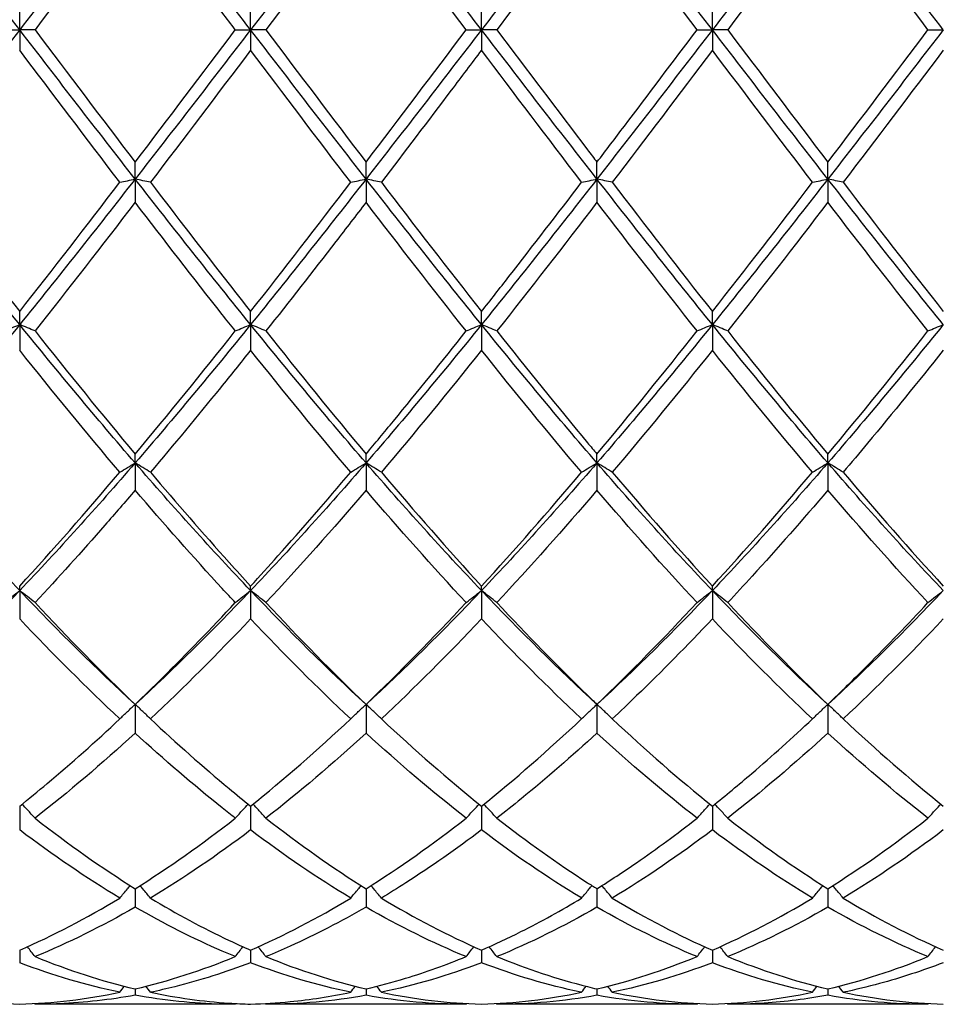
# Model space of a CAD drawing. Units: millimetres. Extents: x 21 to 771, y 21 to 539.
# Drawn here: x 503 to 512, y 373 to 382 of the extents above; entities that cross this region are included whole.
import ezdxf

# ---------------------------------------------------------------- set-up
doc = ezdxf.new("R2010")
doc.units = ezdxf.units.MM
doc.header["$LTSCALE"] = 2.666667
doc.layers.add('Visible (ISO)', color=7, linetype='Continuous', lineweight=25, true_color=0x00003f)

msp = doc.modelspace()

# ---------------------------------------------------------------- linework, layer by layer
at = {"layer": 'Visible (ISO)'}
for p, q in [((503.3889, 382.3236), (503.3889, 382.5216)), ((505.6389, 382.3236), (505.6389, 382.5216)), ((507.8889, 382.3236), (507.8889, 382.5216)), ((510.1389, 382.3236), (510.1389, 382.5216)), ((503.2397, 382.3236), (503.3889, 382.3236)), ((503.3889, 382.3236), (503.3889, 382.1257)), ((503.5381, 382.3236), (503.3889, 382.3236)), ((505.4897, 382.3236), (505.6389, 382.3236)), ((505.7881, 382.3236), (505.6389, 382.3236)), ((505.6389, 382.3236), (505.6389, 382.1257)), ((507.7397, 382.3236), (507.8889, 382.3236)), ((508.0381, 382.3236), (507.8889, 382.3236)), ((507.8889, 382.3236), (507.8889, 382.1257)), ((509.9897, 382.3236), (510.1389, 382.3236)), ((510.2881, 382.3236), (510.1389, 382.3236)), ((510.1389, 382.3236), (510.1389, 382.1257)), ((512.2397, 382.3236), (512.3889, 382.3236)), ((504.5139, 380.8688), (504.5139, 381.0333)), ((506.7639, 380.8688), (506.7639, 381.0333)), ((509.0139, 380.8688), (509.0139, 381.0333)), ((511.2639, 380.8688), (511.2639, 381.0333)), ((504.5139, 380.8688), (504.5139, 380.6423)), ((506.7639, 380.8688), (506.7639, 380.6423)), ((509.0139, 380.8688), (509.0139, 380.6423)), ((511.2639, 380.8688), (511.2639, 380.6423)), ((503.3889, 379.4498), (503.3889, 379.5769)), ((505.6389, 379.4498), (505.6389, 379.5769)), ((507.8889, 379.4498), (507.8889, 379.5769)), ((510.1389, 379.4498), (510.1389, 379.5769)), ((503.3889, 379.4498), (503.3889, 379.2004)), ((505.6389, 379.4498), (505.6389, 379.2004)), ((507.8889, 379.4498), (507.8889, 379.2004)), ((510.1389, 379.4498), (510.1389, 379.2004)), ((504.5139, 378.1015), (504.5139, 378.188)), ((506.7639, 378.1015), (506.7639, 378.188)), ((509.0139, 378.1015), (509.0139, 378.188)), ((511.2639, 378.1015), (511.2639, 378.188)), ((504.5139, 378.1015), (504.5139, 377.8353)), ((506.7639, 378.1015), (506.7639, 377.8353)), ((509.0139, 378.1015), (509.0139, 377.8353)), ((511.2639, 378.1015), (511.2639, 377.8353)), ((503.3889, 376.8572), (503.3889, 376.901)), ((503.3889, 376.8572), (503.3889, 376.5807)), ((505.6389, 376.8572), (505.6389, 376.901)), ((505.6389, 376.8572), (505.6389, 376.5807)), ((507.8889, 376.8572), (507.8889, 376.901)), ((507.8889, 376.8572), (507.8889, 376.5807)), ((510.1389, 376.8572), (510.1389, 376.901)), ((510.1389, 376.8572), (510.1389, 376.5807)), ((504.5139, 375.7475), (504.5139, 375.4676)), ((506.7639, 375.7475), (506.7639, 375.4676)), ((509.0139, 375.7475), (509.0139, 375.4676)), ((511.2639, 375.7475), (511.2639, 375.4676)), ((503.3889, 374.756), (503.3889, 374.5233)), ((505.6389, 374.756), (505.6389, 374.5233)), ((507.8889, 374.756), (507.8889, 374.5233)), ((510.1389, 374.756), (510.1389, 374.5233)), ((504.5139, 373.9508), (504.5139, 373.771)), ((506.7639, 373.9508), (506.7639, 373.771)), ((509.0139, 373.9508), (509.0139, 373.771)), ((511.2639, 373.9508), (511.2639, 373.771)), ((503.3889, 373.3517), (503.3889, 373.2294)), ((505.6389, 373.3517), (505.6389, 373.2294)), ((507.8889, 373.3517), (507.8889, 373.2294)), ((510.1389, 373.3517), (510.1389, 373.2294)), ((504.5139, 372.9736), (504.5139, 372.9117)), ((506.7639, 372.9736), (506.7639, 372.9117)), ((509.0139, 372.9736), (509.0139, 372.9117)), ((511.2639, 372.9736), (511.2639, 372.9117)), ((505.4897, 372.8236), (503.5381, 372.8236)), ((507.7397, 372.8236), (505.7881, 372.8236)), ((509.9897, 372.8236), (508.0381, 372.8236)), ((512.2397, 372.8236), (510.2881, 372.8236))]:
    msp.add_line(p, q, dxfattribs=at)
for points in [[(503.3889, 382.3236), (503.0139, 382.8106), (502.6389, 383.2975), (502.2639, 383.7785)], [(504.5139, 383.7785), (504.1389, 383.2975), (503.7639, 382.8106), (503.3889, 382.3236)], [(505.6389, 382.3236), (505.2639, 382.8106), (504.8889, 383.2975), (504.5139, 383.7785)], [(506.7639, 383.7785), (506.3889, 383.2975), (506.0139, 382.8106), (505.6389, 382.3236)], [(507.8889, 382.3236), (507.5139, 382.8106), (507.1389, 383.2975), (506.7639, 383.7785)], [(509.0139, 383.7785), (508.6389, 383.2975), (508.2639, 382.8106), (507.8889, 382.3236)], [(510.1389, 382.3236), (509.7639, 382.8106), (509.3889, 383.2975), (509.0139, 383.7785)], [(511.2639, 383.7785), (510.8889, 383.2975), (510.5139, 382.8106), (510.1389, 382.3236)], [(512.3889, 382.3236), (512.0139, 382.8106), (511.6389, 383.2975), (511.2639, 383.7785)], [(504.5139, 383.6139), (504.1882, 383.1859), (503.8632, 382.7548), (503.5381, 382.3236)], [(506.7639, 383.6139), (506.4384, 383.1862), (506.1134, 382.7551), (505.7881, 382.3236)], [(507.7397, 382.3236), (507.4142, 382.7554), (507.0892, 383.1865), (506.7639, 383.6139)], [(509.9897, 382.3236), (509.6651, 382.7541), (509.3401, 383.1852), (509.0139, 383.6139)], [(511.2639, 383.6139), (510.9389, 383.1869), (510.6139, 382.7558), (510.2881, 382.3236)], [(512.2397, 382.3236), (511.9134, 382.7564), (511.5884, 383.1875), (511.2639, 383.6139)], [(503.3889, 382.3236), (503.0139, 381.8367), (502.6389, 381.3497), (502.2639, 380.8688)], [(504.5139, 380.8688), (504.1389, 381.3497), (503.7639, 381.8367), (503.3889, 382.3236)], [(503.5381, 382.3236), (503.8632, 381.8924), (504.1882, 381.4613), (504.5139, 381.0333)], [(505.6389, 382.3236), (505.2639, 381.8367), (504.8889, 381.3497), (504.5139, 380.8688)], [(504.5139, 381.0333), (504.8395, 381.4612), (505.1645, 381.8923), (505.4897, 382.3236)], [(506.7639, 380.8688), (506.3889, 381.3497), (506.0139, 381.8367), (505.6389, 382.3236)], [(505.7881, 382.3236), (506.1142, 381.8911), (506.4392, 381.46), (506.7639, 381.0333)], [(507.8889, 382.3236), (507.5139, 381.8367), (507.1389, 381.3497), (506.7639, 380.8688)], [(506.7639, 381.0333), (507.0886, 381.4601), (507.4136, 381.8912), (507.7397, 382.3236)], [(509.0139, 380.8688), (508.6389, 381.3497), (508.2639, 381.8367), (507.8889, 382.3236)], [(510.1389, 382.3236), (509.7639, 381.8367), (509.3889, 381.3497), (509.0139, 380.8688)], [(511.2639, 380.8688), (510.8889, 381.3497), (510.5139, 381.8367), (510.1389, 382.3236)], [(510.2881, 382.3236), (510.6134, 381.8921), (510.9384, 381.461), (511.2639, 381.0333)], [(512.3889, 382.3236), (512.0139, 381.8367), (511.6389, 381.3497), (511.2639, 380.8688)], [(511.2639, 381.0333), (511.5896, 381.4613), (511.9146, 381.8924), (512.2397, 382.3236)], [(504.3647, 380.8375), (504.0391, 381.264), (503.7141, 381.6944), (503.3889, 382.1257)], [(505.6389, 382.1257), (505.3134, 381.694), (504.9884, 381.2636), (504.6631, 380.8375)], [(506.6147, 380.8375), (506.29, 381.2628), (505.965, 381.6932), (505.6389, 382.1257)], [(510.1389, 382.1257), (509.8139, 381.6947), (509.4889, 381.2643), (509.1631, 380.8375)], [(511.1147, 380.8375), (510.7893, 381.2638), (510.4642, 381.6942), (510.1389, 382.1257)], [(512.3889, 382.1257), (512.0631, 381.6936), (511.738, 381.2632), (511.4131, 380.8375)], [(503.3889, 379.4498), (503.0139, 379.9129), (502.6389, 380.3878), (502.2639, 380.8688)], [(502.4131, 380.8375), (502.7391, 380.4104), (503.0641, 379.9893), (503.3889, 379.5769)], [(504.5139, 380.8688), (504.1389, 380.3878), (503.7639, 379.9129), (503.3889, 379.4498)], [(503.3889, 379.5769), (503.7145, 379.9903), (504.0395, 380.4115), (504.3647, 380.8375)], [(505.6389, 379.4498), (505.2639, 379.9129), (504.8889, 380.3878), (504.5139, 380.8688)], [(506.7639, 380.8688), (506.3889, 380.3878), (506.0139, 379.9129), (505.6389, 379.4498)], [(505.6389, 379.5769), (505.9636, 379.9892), (506.2886, 380.4104), (506.6147, 380.8375)], [(507.8889, 379.4498), (507.5139, 379.9129), (507.1389, 380.3878), (506.7639, 380.8688)], [(506.9131, 380.8375), (507.2383, 380.4114), (507.5633, 379.9902), (507.8889, 379.5769)], [(509.0139, 380.8688), (508.6389, 380.3878), (508.2639, 379.9129), (507.8889, 379.4498)], [(510.1389, 379.4498), (509.7639, 379.9129), (509.3889, 380.3878), (509.0139, 380.8688)], [(509.1631, 380.8375), (509.4893, 380.4102), (509.8143, 379.989), (510.1389, 379.5769)], [(511.2639, 380.8688), (510.8889, 380.3878), (510.5139, 379.9129), (510.1389, 379.4498)], [(510.1389, 379.5769), (510.4646, 379.9904), (510.7896, 380.4116), (511.1147, 380.8375)], [(512.3889, 379.4498), (512.0139, 379.9129), (511.6389, 380.3878), (511.2639, 380.8688)], [(511.4131, 380.8375), (511.7376, 380.4124), (512.0626, 379.9912), (512.3889, 379.5769)], [(504.5139, 380.6423), (504.1884, 380.2174), (503.8634, 379.7983), (503.5381, 379.388)], [(507.7397, 379.388), (507.4142, 379.7986), (507.0892, 380.2177), (506.7639, 380.6423)], [(509.0139, 380.6423), (508.6889, 380.2181), (508.3639, 379.799), (508.0381, 379.388)], [(509.9897, 379.388), (509.6651, 379.7974), (509.3401, 380.2164), (509.0139, 380.6423)], [(511.2639, 380.6423), (510.9381, 380.2169), (510.613, 379.7979), (510.2881, 379.388)], [(512.2397, 379.388), (511.9134, 379.7996), (511.5884, 380.2187), (511.2639, 380.6423)], [(503.3889, 379.4498), (503.0139, 378.9867), (502.6389, 378.5354), (502.2639, 378.1015)], [(504.5139, 378.1015), (504.1389, 378.5354), (503.7639, 378.9867), (503.3889, 379.4498)], [(505.6389, 379.4498), (505.2639, 378.9867), (504.8889, 378.5354), (504.5139, 378.1015)], [(506.7639, 378.1015), (506.3889, 378.5354), (506.0139, 378.9867), (505.6389, 379.4498)], [(507.8889, 379.4498), (507.5139, 378.9867), (507.1389, 378.5354), (506.7639, 378.1015)], [(509.0139, 378.1015), (508.6389, 378.5354), (508.2639, 378.9867), (507.8889, 379.4498)], [(510.1389, 379.4498), (509.7639, 378.9867), (509.3889, 378.5354), (509.0139, 378.1015)], [(511.2639, 378.1015), (510.8889, 378.5354), (510.5139, 378.9867), (510.1389, 379.4498)], [(512.3889, 379.4498), (512.0139, 378.9867), (511.6389, 378.5354), (511.2639, 378.1015)], [(503.5381, 379.388), (503.8632, 378.9778), (504.1882, 378.5769), (504.5139, 378.188)], [(504.5139, 378.188), (504.8386, 378.5758), (505.1636, 378.9767), (505.4897, 379.388)], [(505.7881, 379.388), (506.1142, 378.9766), (506.4392, 378.5758), (506.7639, 378.188)], [(509.0139, 378.188), (509.3396, 378.5769), (509.6646, 378.9779), (509.9897, 379.388)], [(510.2881, 379.388), (510.6134, 378.9776), (510.9384, 378.5767), (511.2639, 378.188)], [(511.2639, 378.188), (511.5887, 378.5759), (511.9137, 378.9768), (512.2397, 379.388)], [(504.3647, 378.0107), (504.0391, 378.3955), (503.7141, 378.793), (503.3889, 379.2004)], [(506.6147, 378.0107), (506.29, 378.3944), (505.965, 378.7918), (505.6389, 379.2004)], [(507.8889, 379.2004), (507.5639, 378.7933), (507.2389, 378.3958), (506.9131, 378.0107)], [(510.1389, 379.2004), (509.8131, 378.7922), (509.488, 378.3947), (509.1631, 378.0107)], [(511.1147, 378.0107), (510.7893, 378.3953), (510.4642, 378.7928), (510.1389, 379.2004)], [(503.3889, 376.8572), (503.0139, 377.2512), (502.6389, 377.6676), (502.2639, 378.1015)], [(504.5139, 378.1015), (504.1389, 377.6676), (503.7639, 377.2512), (503.3889, 376.8572)], [(503.3889, 376.901), (503.7136, 377.2547), (504.0386, 377.6254), (504.3647, 378.0107)], [(505.6389, 376.8572), (505.2639, 377.2512), (504.8889, 377.6676), (504.5139, 378.1015)], [(506.7639, 378.1015), (506.3889, 377.6676), (506.0139, 377.2512), (505.6389, 376.8572)], [(507.8889, 376.8572), (507.5139, 377.2512), (507.1389, 377.6676), (506.7639, 378.1015)], [(506.9131, 378.0107), (507.2383, 377.6264), (507.5633, 377.2556), (507.8889, 376.901)], [(509.0139, 378.1015), (508.6389, 377.6676), (508.2639, 377.2512), (507.8889, 376.8572)], [(507.8889, 376.901), (508.2146, 377.2557), (508.5396, 377.6265), (508.8647, 378.0107)], [(510.1389, 376.8572), (509.7639, 377.2512), (509.3889, 377.6676), (509.0139, 378.1015)], [(509.1631, 378.0107), (509.4893, 377.6252), (509.8143, 377.2546), (510.1389, 376.901)], [(511.2639, 378.1015), (510.8889, 377.6676), (510.5139, 377.2512), (510.1389, 376.8572)], [(510.1389, 376.901), (510.4637, 377.2548), (510.7887, 377.6255), (511.1147, 378.0107)], [(512.3889, 376.8572), (512.0139, 377.2512), (511.6389, 377.6676), (511.2639, 378.1015)], [(511.4131, 378.0107), (511.7376, 377.6273), (512.0626, 377.2564), (512.3889, 376.901)], [(506.7639, 377.8353), (506.4389, 377.4554), (506.1139, 377.0893), (505.7881, 376.7397)], [(507.7397, 376.7397), (507.4142, 377.089), (507.0892, 377.455), (506.7639, 377.8353)], [(509.0139, 377.8353), (508.6881, 377.4544), (508.363, 377.0884), (508.0381, 376.7397)], [(509.9897, 376.7397), (509.6651, 377.0879), (509.3401, 377.4539), (509.0139, 377.8353)], [(512.2397, 376.7397), (511.9134, 377.0898), (511.5884, 377.4559), (511.2639, 377.8353)], [(503.3889, 376.8572), (503.0139, 376.4633), (502.6389, 376.0919), (502.2639, 375.7475)], [(504.5139, 375.7475), (504.1389, 376.0919), (503.7639, 376.4633), (503.3889, 376.8572)], [(505.6389, 376.8572), (505.2639, 376.4633), (504.8889, 376.0919), (504.5139, 375.7475)], [(506.7639, 375.7475), (506.3889, 376.0919), (506.0139, 376.4633), (505.6389, 376.8572)], [(507.8889, 376.8572), (507.5139, 376.4633), (507.1389, 376.0919), (506.7639, 375.7475)], [(509.0139, 375.7475), (508.6389, 376.0919), (508.2639, 376.4633), (507.8889, 376.8572)], [(510.1389, 376.8572), (509.7639, 376.4633), (509.3889, 376.0919), (509.0139, 375.7475)], [(511.2639, 375.7475), (510.8889, 376.0919), (510.5139, 376.4633), (510.1389, 376.8572)], [(512.3889, 376.8572), (512.0139, 376.4633), (511.6389, 376.0919), (511.2639, 375.7475)], [(503.5381, 376.7397), (503.8632, 376.3908), (504.1882, 376.0593), (504.5139, 375.7475)], [(505.7881, 376.7397), (506.1142, 376.3898), (506.4392, 376.0584), (506.7639, 375.7475)], [(506.7639, 375.7475), (507.0896, 376.0593), (507.4146, 376.3908), (507.7397, 376.7397)], [(509.0139, 375.7475), (509.3387, 376.0585), (509.6637, 376.3899), (509.9897, 376.7397)], [(510.2881, 376.7397), (510.6134, 376.3906), (510.9384, 376.0591), (511.2639, 375.7475)], [(504.3647, 375.6061), (504.0391, 375.9115), (503.7141, 376.2371), (503.3889, 376.5807)], [(505.6389, 376.5807), (505.3139, 376.2374), (504.9889, 375.9117), (504.6631, 375.6061)], [(506.6147, 375.6061), (506.29, 375.9106), (505.965, 376.2361), (505.6389, 376.5807)], [(507.8889, 376.5807), (507.5631, 376.2365), (507.238, 375.9109), (506.9131, 375.6061)], [(511.1147, 375.6061), (510.7893, 375.9113), (510.4642, 376.237), (510.1389, 376.5807)], [(512.3889, 376.5807), (512.0638, 376.2372), (511.7388, 375.9116), (511.4131, 375.6061)], [(505.6389, 374.756), (505.9646, 375.0171), (506.2896, 375.3012), (506.6147, 375.6061)], [(506.9131, 375.6061), (507.2383, 375.3011), (507.5633, 375.017), (507.8889, 374.756)], [(507.8889, 374.756), (508.2137, 375.0164), (508.5387, 375.3004), (508.8647, 375.6061)], [(509.1631, 375.6061), (509.4893, 375.3002), (509.8143, 375.0163), (510.1389, 374.756)], [(511.4131, 375.6061), (511.7376, 375.3018), (512.0626, 375.0177), (512.3889, 374.756)], [(504.5139, 375.4676), (504.1889, 375.1692), (503.8639, 374.892), (503.5381, 374.638)], [(506.7639, 375.4676), (506.4381, 375.1684), (506.113, 374.8913), (505.7881, 374.638)], [(507.7397, 374.638), (507.4142, 374.8917), (507.0892, 375.1689), (506.7639, 375.4676)], [(509.9897, 374.638), (509.6651, 374.891), (509.3401, 375.1681), (509.0139, 375.4676)], [(511.2639, 375.4676), (510.9388, 375.1691), (510.6138, 374.8919), (510.2881, 374.638)], [(512.2397, 374.638), (511.9134, 374.8923), (511.5884, 375.1697), (511.2639, 375.4676)], [(503.5381, 374.638), (503.8632, 374.3845), (504.1882, 374.1548), (504.5139, 373.9508)], [(504.5139, 373.9508), (504.8396, 374.1549), (505.1646, 374.3845), (505.4897, 374.638)], [(505.7881, 374.638), (506.1142, 374.3837), (506.4392, 374.1543), (506.7639, 373.9508)], [(506.7639, 373.9508), (507.0887, 374.1543), (507.4137, 374.3838), (507.7397, 374.638)], [(510.2881, 374.638), (510.6134, 374.3843), (510.9384, 374.1547), (511.2639, 373.9508)], [(511.2639, 373.9508), (511.5897, 374.1549), (511.9147, 374.3846), (512.2397, 374.638)], [(504.3647, 373.8591), (504.0391, 374.0551), (503.7141, 374.2771), (503.3889, 374.5233)], [(505.6389, 374.5233), (505.3131, 374.2766), (504.988, 374.0547), (504.6631, 373.8591)], [(506.6147, 373.8591), (506.29, 374.0546), (505.965, 374.2764), (505.6389, 374.5233)], [(510.1389, 374.5233), (509.8138, 374.2771), (509.4888, 374.0552), (509.1631, 373.8591)], [(511.1147, 373.8591), (510.7893, 374.055), (510.4642, 374.2769), (510.1389, 374.5233)], [(512.3889, 374.5233), (512.0629, 374.2765), (511.7379, 374.0547), (511.4131, 373.8591)], [(503.3889, 373.3517), (503.7146, 373.4937), (504.0396, 373.6633), (504.3647, 373.8591)], [(505.6389, 373.3517), (505.9637, 373.4934), (506.2887, 373.6628), (506.6147, 373.8591)], [(506.9131, 373.8591), (507.2383, 373.6632), (507.5633, 373.4937), (507.8889, 373.3517)], [(509.1631, 373.8591), (509.4893, 373.6627), (509.8143, 373.4933), (510.1389, 373.3517)], [(510.1389, 373.3517), (510.4647, 373.4938), (510.7897, 373.6634), (511.1147, 373.8591)], [(511.4131, 373.8591), (511.7376, 373.6637), (512.0626, 373.494), (512.3889, 373.3517)], [(504.5139, 373.771), (504.1881, 373.5829), (503.863, 373.4218), (503.5381, 373.2886)], [(507.7397, 373.2886), (507.4142, 373.422), (507.0892, 373.5832), (506.7639, 373.771)], [(509.0139, 373.771), (508.6888, 373.5833), (508.3638, 373.4221), (508.0381, 373.2886)], [(509.9897, 373.2886), (509.6651, 373.4216), (509.3401, 373.5827), (509.0139, 373.771)], [(511.2639, 373.771), (510.9379, 373.5828), (510.6129, 373.4217), (510.2881, 373.2886)], [(512.2397, 373.2886), (511.9134, 373.4223), (511.5884, 373.5837), (511.2639, 373.771)], [(504.3647, 372.9406), (504.0391, 373.0081), (503.7141, 373.1047), (503.3889, 373.2294)], [(503.5381, 373.2886), (503.8632, 373.1553), (504.1882, 373.05), (504.5139, 372.9736)], [(504.5139, 372.9736), (504.8387, 373.0498), (505.1637, 373.155), (505.4897, 373.2886)], [(506.6147, 372.9406), (506.29, 373.008), (505.965, 373.1043), (505.6389, 373.2294)], [(505.7881, 373.2886), (506.1142, 373.1549), (506.4392, 373.0498), (506.7639, 372.9736)], [(507.8889, 373.2294), (507.5638, 373.1047), (507.2388, 373.0082), (506.9131, 372.9406)], [(509.0139, 372.9736), (509.3397, 373.0501), (509.6647, 373.1554), (509.9897, 373.2886)], [(510.1389, 373.2294), (509.8129, 373.1044), (509.4879, 373.008), (509.1631, 372.9406)], [(511.1147, 372.9406), (510.7893, 373.0081), (510.4642, 373.1046), (510.1389, 373.2294)], [(510.2881, 373.2886), (510.6134, 373.1553), (510.9384, 373.05), (511.2639, 372.9736)], [(511.2639, 372.9736), (511.5888, 373.0499), (511.9138, 373.155), (512.2397, 373.2886)], [(502.4131, 372.9406), (502.7391, 372.8729), (503.0641, 372.8347), (503.3889, 372.8257)], [(503.3889, 372.8257), (503.7137, 372.8347), (504.0387, 372.873), (504.3647, 372.9406)], [(504.3647, 372.9406), (504.3791, 372.9603), (504.3936, 372.9799), (504.4081, 372.9994)], [(504.6631, 372.9406), (504.6487, 372.9603), (504.6342, 372.9799), (504.6196, 372.9994)], [(506.6147, 372.9406), (506.6291, 372.9603), (506.6436, 372.9799), (506.6581, 372.9994)], [(506.9131, 372.9406), (506.8987, 372.9603), (506.8842, 372.9799), (506.8696, 372.9994)], [(506.9131, 372.9406), (507.2383, 372.8731), (507.5633, 372.8347), (507.8889, 372.8257)], [(507.8889, 372.8257), (508.2147, 372.8347), (508.5397, 372.8732), (508.8647, 372.9406)], [(508.8647, 372.9406), (508.8791, 372.9603), (508.8936, 372.9799), (508.9081, 372.9994)], [(509.1631, 372.9406), (509.1487, 372.9603), (509.1342, 372.9799), (509.1196, 372.9994)], [(509.1631, 372.9406), (509.4893, 372.8729), (509.8143, 372.8347), (510.1389, 372.8257)], [(510.1389, 372.8257), (510.4638, 372.8347), (510.7888, 372.873), (511.1147, 372.9406)], [(511.1147, 372.9406), (511.1291, 372.9603), (511.1436, 372.9799), (511.1581, 372.9994)], [(511.4131, 372.9406), (511.3987, 372.9603), (511.3842, 372.9799), (511.3696, 372.9994)], [(511.4131, 372.9406), (511.7376, 372.8733), (512.0626, 372.8347), (512.3889, 372.8257)], [(503.5381, 372.8236), (503.5362, 372.8263), (503.5343, 372.8289), (503.5324, 372.8316)], [(505.4897, 372.8236), (505.4916, 372.8263), (505.4935, 372.8289), (505.4954, 372.8316)], [(505.7881, 372.8236), (505.7862, 372.8263), (505.7843, 372.8289), (505.7824, 372.8316)], [(506.7639, 372.9117), (506.4388, 372.8531), (506.1138, 372.8236), (505.7881, 372.8236)], [(507.7397, 372.8236), (507.4142, 372.8236), (507.0892, 372.8531), (506.7639, 372.9117)], [(507.7397, 372.8236), (507.7416, 372.8263), (507.7435, 372.8289), (507.7454, 372.8316)], [(508.0381, 372.8236), (508.0362, 372.8263), (508.0343, 372.8289), (508.0324, 372.8316)], [(509.0139, 372.9117), (508.6879, 372.8529), (508.3629, 372.8236), (508.0381, 372.8236)], [(509.9897, 372.8236), (509.6651, 372.8236), (509.3401, 372.8529), (509.0139, 372.9117)], [(509.9897, 372.8236), (509.9916, 372.8263), (509.9935, 372.8289), (509.9954, 372.8316)], [(510.2881, 372.8236), (510.2862, 372.8263), (510.2843, 372.8289), (510.2824, 372.8316)], [(512.2397, 372.8236), (511.9134, 372.8236), (511.5884, 372.8532), (511.2639, 372.9117)], [(512.2397, 372.8236), (512.2416, 372.8263), (512.2435, 372.8289), (512.2454, 372.8316)]]:
    msp.add_open_spline(points, degree=3, dxfattribs=at)
for points, knots in [([(505.4897, 382.3236), (505.4476, 382.3794), (505.4055, 382.4353), (505.0793, 382.8678), (504.7964, 383.2427), (504.5139, 383.6139)], [22.1355785, 22.1355785, 22.1355785, 22.1355785, 22.1565681, 22.1565681, 22.2981063, 22.2981063, 22.2981063, 22.2981063]), ([(509.0139, 383.6139), (508.9158, 383.4851), (508.8177, 383.3557), (508.4919, 382.9255), (508.2648, 382.6244), (508.0381, 382.3236)], [3.3550169, 3.3550169, 3.3550169, 3.3550169, 3.4039769, 3.4039769, 3.5173878, 3.5173878, 3.5173878, 3.5173878]), ([(508.0381, 382.3236), (508.3319, 381.9339), (508.6262, 381.5435), (508.9524, 381.1142), (508.9831, 381.0737), (509.0139, 381.0333)], [21.4262777, 21.4262777, 21.4262777, 21.4262777, 21.5735005, 21.5735005, 21.5888315, 21.5888315, 21.5888315, 21.5888315]), ([(509.0139, 381.0333), (509.1028, 381.1502), (509.1918, 381.2674), (509.5177, 381.6977), (509.7539, 382.0109), (509.9897, 382.3236)], [0.5386696, 0.5386696, 0.5386696, 0.5386696, 0.5830676, 0.5830676, 0.7011144, 0.7011144, 0.7011144, 0.7011144]), ([(507.8889, 382.1257), (507.7908, 381.9956), (507.6927, 381.8656), (507.3669, 381.4342), (507.1398, 381.1345), (506.9131, 380.8375)], [3.3550169, 3.3550169, 3.3550169, 3.3550169, 3.4039769, 3.4039769, 3.5173878, 3.5173878, 3.5173878, 3.5173878]), ([(508.8647, 380.8375), (508.8618, 380.8412), (508.859, 380.8449), (508.5326, 381.2726), (508.2105, 381.6992), (507.8889, 382.1257)], [21.5720867, 21.5720867, 21.5720867, 21.5720867, 21.5735005, 21.5735005, 21.7347148, 21.7347148, 21.7347148, 21.7347148]), ([(504.3647, 380.8375), (504.389, 380.8428), (504.4136, 380.848), (504.4634, 380.8584), (504.4885, 380.8636), (504.5139, 380.8688)], [-0.02495535, -0.02495535, -0.02495535, -0.02495535, -0.01248371, -0.01248371, 0, 0, 0, 0]), ([(504.6631, 380.8375), (504.6388, 380.8428), (504.6142, 380.848), (504.5644, 380.8584), (504.5393, 380.8636), (504.5139, 380.8688)], [-0.02495535, -0.02495535, -0.02495535, -0.02495535, -0.01248371, -0.01248371, 0, 0, 0, 0]), ([(504.6631, 380.8375), (504.9178, 380.5039), (505.1729, 380.1724), (505.4989, 379.7549), (505.5689, 379.6657), (505.6389, 379.5769)], [20.8628743, 20.8628743, 20.8628743, 20.8628743, 20.9904329, 20.9904329, 21.0253478, 21.0253478, 21.0253478, 21.0253478]), ([(506.6147, 380.8375), (506.639, 380.8428), (506.6636, 380.848), (506.7134, 380.8584), (506.7385, 380.8636), (506.7639, 380.8688)], [-0.02495535, -0.02495535, -0.02495535, -0.02495535, -0.01248371, -0.01248371, 0, 0, 0, 0]), ([(506.9131, 380.8375), (506.8888, 380.8428), (506.8642, 380.848), (506.8144, 380.8584), (506.7893, 380.8636), (506.7639, 380.8688)], [-0.02495535, -0.02495535, -0.02495535, -0.02495535, -0.01248371, -0.01248371, 0, 0, 0, 0]), ([(507.8889, 379.5769), (507.9778, 379.6897), (508.0668, 379.8034), (508.3927, 380.2217), (508.6289, 380.5286), (508.8647, 380.8375)], [0.5386696, 0.5386696, 0.5386696, 0.5386696, 0.5830676, 0.5830676, 0.7011144, 0.7011144, 0.7011144, 0.7011144]), ([(508.8647, 380.8375), (508.889, 380.8428), (508.9136, 380.848), (508.9634, 380.8584), (508.9885, 380.8636), (509.0139, 380.8688)], [-0.02495535, -0.02495535, -0.02495535, -0.02495535, -0.01248371, -0.01248371, 0, 0, 0, 0]), ([(509.1631, 380.8375), (509.1388, 380.8428), (509.1142, 380.848), (509.0644, 380.8584), (509.0393, 380.8636), (509.0139, 380.8688)], [-0.02495535, -0.02495535, -0.02495535, -0.02495535, -0.01248371, -0.01248371, 0, 0, 0, 0]), ([(511.1147, 380.8375), (511.139, 380.8428), (511.1636, 380.848), (511.2134, 380.8584), (511.2385, 380.8636), (511.2639, 380.8688)], [-0.02495535, -0.02495535, -0.02495535, -0.02495535, -0.01248371, -0.01248371, 0, 0, 0, 0]), ([(511.4131, 380.8375), (511.3888, 380.8428), (511.3642, 380.848), (511.3144, 380.8584), (511.2893, 380.8636), (511.2639, 380.8688)], [-0.02495535, -0.02495535, -0.02495535, -0.02495535, -0.01248371, -0.01248371, 0, 0, 0, 0]), ([(505.4897, 379.388), (505.4476, 379.4411), (505.4055, 379.4943), (505.0793, 379.908), (504.7964, 380.2736), (504.5139, 380.6423)], [22.1355736, 22.1355736, 22.1355736, 22.1355736, 22.1565681, 22.1565681, 22.2981013, 22.2981013, 22.2981013, 22.2981013]), ([(506.7639, 380.6423), (506.6658, 380.5143), (506.5677, 380.3867), (506.2419, 379.9648), (506.0148, 379.674), (505.7881, 379.388)], [3.3550169, 3.3550169, 3.3550169, 3.3550169, 3.4039769, 3.4039769, 3.5173878, 3.5173878, 3.5173878, 3.5173878]), ([(503.2397, 379.388), (503.264, 379.3984), (503.2886, 379.4087), (503.3384, 379.4293), (503.3635, 379.4396), (503.3889, 379.4498)], [-0.02495535, -0.02495535, -0.02495535, -0.02495535, -0.01248371, -0.01248371, 0, 0, 0, 0]), ([(503.5381, 379.388), (503.5138, 379.3984), (503.4892, 379.4087), (503.4394, 379.4293), (503.4143, 379.4396), (503.3889, 379.4498)], [-0.02495535, -0.02495535, -0.02495535, -0.02495535, -0.01248371, -0.01248371, 0, 0, 0, 0]), ([(505.4897, 379.388), (505.514, 379.3984), (505.5386, 379.4087), (505.5884, 379.4293), (505.6135, 379.4396), (505.6389, 379.4498)], [-0.02495535, -0.02495535, -0.02495535, -0.02495535, -0.01248371, -0.01248371, 0, 0, 0, 0]), ([(505.7881, 379.388), (505.7638, 379.3984), (505.7392, 379.4087), (505.6894, 379.4293), (505.6643, 379.4396), (505.6389, 379.4498)], [-0.02495535, -0.02495535, -0.02495535, -0.02495535, -0.01248371, -0.01248371, 0, 0, 0, 0]), ([(507.7397, 379.388), (507.764, 379.3984), (507.7886, 379.4087), (507.8384, 379.4293), (507.8635, 379.4396), (507.8889, 379.4498)], [-0.02495535, -0.02495535, -0.02495535, -0.02495535, -0.01248371, -0.01248371, 0, 0, 0, 0]), ([(508.0381, 379.388), (508.0138, 379.3984), (507.9892, 379.4087), (507.9394, 379.4293), (507.9143, 379.4396), (507.8889, 379.4498)], [-0.02495535, -0.02495535, -0.02495535, -0.02495535, -0.01248371, -0.01248371, 0, 0, 0, 0]), ([(509.9897, 379.388), (510.014, 379.3984), (510.0386, 379.4087), (510.0884, 379.4293), (510.1135, 379.4396), (510.1389, 379.4498)], [-0.02495535, -0.02495535, -0.02495535, -0.02495535, -0.01248371, -0.01248371, 0, 0, 0, 0]), ([(510.2881, 379.388), (510.2638, 379.3984), (510.2392, 379.4087), (510.1894, 379.4293), (510.1643, 379.4396), (510.1389, 379.4498)], [-0.02495535, -0.02495535, -0.02495535, -0.02495535, -0.01248371, -0.01248371, 0, 0, 0, 0]), ([(512.2397, 379.388), (512.264, 379.3984), (512.2886, 379.4087), (512.3384, 379.4293), (512.3635, 379.4396), (512.3889, 379.4498)], [-0.02495535, -0.02495535, -0.02495535, -0.02495535, -0.01248371, -0.01248371, 0, 0, 0, 0]), ([(506.7639, 378.188), (506.8528, 378.2942), (506.9418, 378.4014), (507.2677, 378.7974), (507.5039, 379.0906), (507.7397, 379.388)], [0.5386696, 0.5386696, 0.5386696, 0.5386696, 0.5830676, 0.5830676, 0.7011144, 0.7011144, 0.7011144, 0.7011144]), ([(508.0381, 379.388), (508.3319, 379.0174), (508.6262, 378.6535), (508.9524, 378.2616), (508.9831, 378.2247), (509.0139, 378.188)], [21.4262777, 21.4262777, 21.4262777, 21.4262777, 21.5735005, 21.5735005, 21.5888315, 21.5888315, 21.5888315, 21.5888315]), ([(505.6389, 379.2004), (505.5408, 379.0775), (505.4427, 378.9555), (505.1169, 378.5535), (504.8898, 378.2787), (504.6631, 378.0107)], [3.3550169, 3.3550169, 3.3550169, 3.3550169, 3.4039769, 3.4039769, 3.5173878, 3.5173878, 3.5173878, 3.5173878]), ([(508.8647, 378.0107), (508.8618, 378.0141), (508.859, 378.0174), (508.5326, 378.4033), (508.2105, 378.7975), (507.8889, 379.2004)], [21.5720867, 21.5720867, 21.5720867, 21.5720867, 21.5735005, 21.5735005, 21.7347148, 21.7347148, 21.7347148, 21.7347148]), ([(512.3889, 379.2004), (512.1434, 378.8928), (511.8975, 378.5903), (511.5715, 378.1987), (511.4923, 378.1043), (511.4131, 378.0107)], [2.7923985, 2.7923985, 2.7923985, 2.7923985, 2.9153379, 2.9153379, 2.9548509, 2.9548509, 2.9548509, 2.9548509]), ([(504.3647, 378.0107), (504.389, 378.026), (504.4136, 378.0412), (504.4634, 378.0715), (504.4885, 378.0866), (504.5139, 378.1015)], [-0.02495535, -0.02495535, -0.02495535, -0.02495535, -0.01248371, -0.01248371, 0, 0, 0, 0]), ([(504.6631, 378.0107), (504.6388, 378.026), (504.6142, 378.0412), (504.5644, 378.0715), (504.5393, 378.0866), (504.5139, 378.1015)], [-0.02495535, -0.02495535, -0.02495535, -0.02495535, -0.01248371, -0.01248371, 0, 0, 0, 0]), ([(504.6631, 378.0107), (504.9178, 377.7097), (505.1729, 377.4164), (505.4989, 377.0542), (505.5689, 376.9772), (505.6389, 376.901)], [20.8628793, 20.8628793, 20.8628793, 20.8628793, 20.9904329, 20.9904329, 21.0253527, 21.0253527, 21.0253527, 21.0253527]), ([(505.6389, 376.901), (505.7278, 376.9978), (505.8168, 377.096), (506.1427, 377.46), (506.3789, 377.7321), (506.6147, 378.0107)], [0.5386696, 0.5386696, 0.5386696, 0.5386696, 0.5830676, 0.5830676, 0.7011144, 0.7011144, 0.7011144, 0.7011144]), ([(506.6147, 378.0107), (506.639, 378.026), (506.6636, 378.0412), (506.7134, 378.0715), (506.7385, 378.0866), (506.7639, 378.1015)], [-0.02495535, -0.02495535, -0.02495535, -0.02495535, -0.01248371, -0.01248371, 0, 0, 0, 0]), ([(506.9131, 378.0107), (506.8888, 378.026), (506.8642, 378.0412), (506.8144, 378.0715), (506.7893, 378.0866), (506.7639, 378.1015)], [-0.02495535, -0.02495535, -0.02495535, -0.02495535, -0.01248371, -0.01248371, 0, 0, 0, 0]), ([(508.8647, 378.0107), (508.889, 378.026), (508.9136, 378.0412), (508.9634, 378.0715), (508.9885, 378.0866), (509.0139, 378.1015)], [-0.02495535, -0.02495535, -0.02495535, -0.02495535, -0.01248371, -0.01248371, 0, 0, 0, 0]), ([(509.1631, 378.0107), (509.1388, 378.026), (509.1142, 378.0412), (509.0644, 378.0715), (509.0393, 378.0866), (509.0139, 378.1015)], [-0.02495535, -0.02495535, -0.02495535, -0.02495535, -0.01248371, -0.01248371, 0, 0, 0, 0]), ([(511.1147, 378.0107), (511.139, 378.026), (511.1636, 378.0412), (511.2134, 378.0715), (511.2385, 378.0866), (511.2639, 378.1015)], [-0.02495535, -0.02495535, -0.02495535, -0.02495535, -0.01248371, -0.01248371, 0, 0, 0, 0]), ([(511.4131, 378.0107), (511.3888, 378.026), (511.3642, 378.0412), (511.3144, 378.0715), (511.2893, 378.0866), (511.2639, 378.1015)], [-0.02495535, -0.02495535, -0.02495535, -0.02495535, -0.01248371, -0.01248371, 0, 0, 0, 0]), ([(504.5139, 377.8353), (504.4158, 377.7207), (504.3177, 377.6072), (503.9919, 377.235), (503.7648, 376.983), (503.5381, 376.7397)], [3.3550169, 3.3550169, 3.3550169, 3.3550169, 3.4039769, 3.4039769, 3.5173878, 3.5173878, 3.5173878, 3.5173878]), ([(505.4897, 376.7397), (505.4476, 376.7848), (505.4055, 376.8303), (505.0793, 377.1847), (504.7964, 377.5051), (504.5139, 377.8353)], [22.1355785, 22.1355785, 22.1355785, 22.1355785, 22.1565681, 22.1565681, 22.2981062, 22.2981062, 22.2981062, 22.2981062]), ([(511.2639, 377.8353), (511.0184, 377.5483), (510.7725, 377.2687), (510.4465, 376.9107), (510.3673, 376.8246), (510.2881, 376.7397)], [2.7923985, 2.7923985, 2.7923985, 2.7923985, 2.9153379, 2.9153379, 2.9548509, 2.9548509, 2.9548509, 2.9548509]), ([(503.2397, 376.7397), (503.264, 376.7595), (503.2886, 376.7792), (503.3384, 376.8184), (503.3635, 376.8378), (503.3889, 376.8572)], [-0.02495535, -0.02495535, -0.02495535, -0.02495535, -0.01248371, -0.01248371, 0, 0, 0, 0]), ([(503.5381, 376.7397), (503.5138, 376.7595), (503.4892, 376.7792), (503.4394, 376.8184), (503.4143, 376.8378), (503.3889, 376.8572)], [-0.02495535, -0.02495535, -0.02495535, -0.02495535, -0.01248371, -0.01248371, 0, 0, 0, 0]), ([(505.4897, 376.7397), (505.514, 376.7595), (505.5386, 376.7792), (505.5884, 376.8184), (505.6135, 376.8378), (505.6389, 376.8572)], [-0.02495535, -0.02495535, -0.02495535, -0.02495535, -0.01248371, -0.01248371, 0, 0, 0, 0]), ([(505.7881, 376.7397), (505.7638, 376.7595), (505.7392, 376.7792), (505.6894, 376.8184), (505.6643, 376.8378), (505.6389, 376.8572)], [-0.02495535, -0.02495535, -0.02495535, -0.02495535, -0.01248371, -0.01248371, 0, 0, 0, 0]), ([(507.7397, 376.7397), (507.764, 376.7595), (507.7886, 376.7792), (507.8384, 376.8184), (507.8635, 376.8378), (507.8889, 376.8572)], [-0.02495535, -0.02495535, -0.02495535, -0.02495535, -0.01248371, -0.01248371, 0, 0, 0, 0]), ([(508.0381, 376.7397), (508.0138, 376.7595), (507.9892, 376.7792), (507.9394, 376.8184), (507.9143, 376.8378), (507.8889, 376.8572)], [-0.02495535, -0.02495535, -0.02495535, -0.02495535, -0.01248371, -0.01248371, 0, 0, 0, 0]), ([(509.9897, 376.7397), (510.014, 376.7595), (510.0386, 376.7792), (510.0884, 376.8184), (510.1135, 376.8378), (510.1389, 376.8572)], [-0.02495535, -0.02495535, -0.02495535, -0.02495535, -0.01248371, -0.01248371, 0, 0, 0, 0]), ([(510.2881, 376.7397), (510.2638, 376.7595), (510.2392, 376.7792), (510.1894, 376.8184), (510.1643, 376.8378), (510.1389, 376.8572)], [-0.02495535, -0.02495535, -0.02495535, -0.02495535, -0.01248371, -0.01248371, 0, 0, 0, 0]), ([(512.2397, 376.7397), (512.264, 376.7595), (512.2886, 376.7792), (512.3384, 376.8184), (512.3635, 376.8378), (512.3889, 376.8572)], [-0.02495535, -0.02495535, -0.02495535, -0.02495535, -0.01248371, -0.01248371, 0, 0, 0, 0]), ([(504.5139, 375.7475), (504.6028, 375.8326), (504.6918, 375.9193), (505.0177, 376.2423), (505.2539, 376.4867), (505.4897, 376.7397)], [0.5386696, 0.5386696, 0.5386696, 0.5386696, 0.5830676, 0.5830676, 0.7011144, 0.7011144, 0.7011144, 0.7011144]), ([(508.0381, 376.7397), (508.3319, 376.4244), (508.6262, 376.1226), (508.9524, 375.8066), (508.9832, 375.777), (509.0139, 375.7475)], [21.4262727, 21.4262727, 21.4262727, 21.4262727, 21.5735005, 21.5735005, 21.5888266, 21.5888266, 21.5888266, 21.5888266]), ([(511.2639, 375.7475), (511.392, 375.8701), (511.5202, 375.9961), (511.8461, 376.3236), (512.043, 376.5287), (512.2397, 376.7397)], [1.1021233, 1.1021233, 1.1021233, 1.1021233, 1.1661352, 1.1661352, 1.2645295, 1.2645295, 1.2645295, 1.2645295]), ([(508.8647, 375.6061), (508.8618, 375.6088), (508.859, 375.6115), (508.5326, 375.9179), (508.2105, 376.2409), (507.8889, 376.5807)], [21.5720818, 21.5720818, 21.5720818, 21.5720818, 21.5735005, 21.5735005, 21.7347098, 21.7347098, 21.7347098, 21.7347098]), ([(510.1389, 376.5807), (509.8934, 376.3214), (509.6475, 376.0716), (509.3215, 375.7559), (509.2423, 375.6804), (509.1631, 375.6061)], [2.7923985, 2.7923985, 2.7923985, 2.7923985, 2.9153379, 2.9153379, 2.9548509, 2.9548509, 2.9548509, 2.9548509]), ([(504.3647, 375.6061), (504.389, 375.6299), (504.4136, 375.6536), (504.4634, 375.7008), (504.4885, 375.7242), (504.5139, 375.7475)], [-0.02495535, -0.02495535, -0.02495535, -0.02495535, -0.01248371, -0.01248371, 0, 0, 0, 0]), ([(504.6631, 375.6061), (504.6388, 375.6299), (504.6142, 375.6536), (504.5644, 375.7008), (504.5393, 375.7242), (504.5139, 375.7475)], [-0.02495535, -0.02495535, -0.02495535, -0.02495535, -0.01248371, -0.01248371, 0, 0, 0, 0]), ([(506.6147, 375.6061), (506.639, 375.6299), (506.6636, 375.6536), (506.7134, 375.7008), (506.7385, 375.7242), (506.7639, 375.7475)], [-0.02495535, -0.02495535, -0.02495535, -0.02495535, -0.01248371, -0.01248371, 0, 0, 0, 0]), ([(506.9131, 375.6061), (506.8888, 375.6299), (506.8642, 375.6536), (506.8144, 375.7008), (506.7893, 375.7242), (506.7639, 375.7475)], [-0.02495535, -0.02495535, -0.02495535, -0.02495535, -0.01248371, -0.01248371, 0, 0, 0, 0]), ([(508.8647, 375.6061), (508.889, 375.6299), (508.9136, 375.6536), (508.9634, 375.7008), (508.9885, 375.7242), (509.0139, 375.7475)], [-0.02495535, -0.02495535, -0.02495535, -0.02495535, -0.01248371, -0.01248371, 0, 0, 0, 0]), ([(509.1631, 375.6061), (509.1388, 375.6299), (509.1142, 375.6536), (509.0644, 375.7008), (509.0393, 375.7242), (509.0139, 375.7475)], [-0.02495535, -0.02495535, -0.02495535, -0.02495535, -0.01248371, -0.01248371, 0, 0, 0, 0]), ([(511.1147, 375.6061), (511.139, 375.6299), (511.1636, 375.6536), (511.2134, 375.7008), (511.2385, 375.7242), (511.2639, 375.7475)], [-0.02495535, -0.02495535, -0.02495535, -0.02495535, -0.01248371, -0.01248371, 0, 0, 0, 0]), ([(511.4131, 375.6061), (511.3888, 375.6299), (511.3642, 375.6536), (511.3144, 375.7008), (511.2893, 375.7242), (511.2639, 375.7475)], [-0.02495535, -0.02495535, -0.02495535, -0.02495535, -0.01248371, -0.01248371, 0, 0, 0, 0]), ([(503.3889, 374.756), (503.4778, 374.8273), (503.5668, 374.9004), (503.8927, 375.1744), (504.1289, 375.385), (504.3647, 375.6061)], [0.5386696, 0.5386696, 0.5386696, 0.5386696, 0.5830676, 0.5830676, 0.7011144, 0.7011144, 0.7011144, 0.7011144]), ([(504.6631, 375.6061), (504.9178, 375.3673), (505.1729, 375.1407), (505.4989, 374.8693), (505.5689, 374.8121), (505.6389, 374.756)], [20.8628793, 20.8628793, 20.8628793, 20.8628793, 20.9904329, 20.9904329, 21.0253527, 21.0253527, 21.0253527, 21.0253527]), ([(510.1389, 374.756), (510.267, 374.8587), (510.3952, 374.9651), (510.7211, 375.2446), (510.918, 375.4217), (511.1147, 375.6061)], [1.1021233, 1.1021233, 1.1021233, 1.1021233, 1.1661352, 1.1661352, 1.2645295, 1.2645295, 1.2645295, 1.2645295]), ([(505.4897, 374.638), (505.4476, 374.6708), (505.4055, 374.704), (505.0793, 374.9644), (504.7964, 375.2082), (504.5139, 375.4676)], [22.1355785, 22.1355785, 22.1355785, 22.1355785, 22.1565681, 22.1565681, 22.2981062, 22.2981062, 22.2981062, 22.2981062]), ([(509.0139, 375.4676), (508.7684, 375.2422), (508.5225, 375.0285), (508.1965, 374.7629), (508.1173, 374.6997), (508.0381, 374.638)], [2.7923985, 2.7923985, 2.7923985, 2.7923985, 2.9153379, 2.9153379, 2.9548509, 2.9548509, 2.9548509, 2.9548509]), ([(503.5381, 374.638), (503.5138, 374.6652), (503.4892, 374.6923), (503.4471, 374.7379), (503.4298, 374.7564), (503.4124, 374.7749)], [-0.02495535, -0.02495535, -0.02495535, -0.02495535, -0.01248371, -0.01248371, -0.00387205, -0.00387205, -0.00387205, -0.00387205]), ([(505.4897, 374.638), (505.514, 374.6652), (505.5386, 374.6923), (505.5806, 374.7379), (505.5979, 374.7564), (505.6153, 374.7749)], [-0.02495535, -0.02495535, -0.02495535, -0.02495535, -0.01248371, -0.01248371, -0.00387205, -0.00387205, -0.00387205, -0.00387205]), ([(505.7881, 374.638), (505.7638, 374.6652), (505.7392, 374.6923), (505.6971, 374.7379), (505.6798, 374.7564), (505.6624, 374.7749)], [-0.02495535, -0.02495535, -0.02495535, -0.02495535, -0.01248371, -0.01248371, -0.00387205, -0.00387205, -0.00387205, -0.00387205]), ([(507.7397, 374.638), (507.764, 374.6652), (507.7886, 374.6923), (507.8306, 374.7379), (507.8479, 374.7564), (507.8653, 374.7749)], [-0.02495535, -0.02495535, -0.02495535, -0.02495535, -0.01248371, -0.01248371, -0.00387205, -0.00387205, -0.00387205, -0.00387205]), ([(508.0381, 374.638), (508.0138, 374.6652), (507.9892, 374.6923), (507.9471, 374.7379), (507.9298, 374.7564), (507.9124, 374.7749)], [-0.02495535, -0.02495535, -0.02495535, -0.02495535, -0.01248371, -0.01248371, -0.00387205, -0.00387205, -0.00387205, -0.00387205]), ([(509.9897, 374.638), (510.014, 374.6652), (510.0386, 374.6923), (510.0806, 374.7379), (510.0979, 374.7564), (510.1153, 374.7749)], [-0.02495535, -0.02495535, -0.02495535, -0.02495535, -0.01248371, -0.01248371, -0.00387205, -0.00387205, -0.00387205, -0.00387205]), ([(510.2881, 374.638), (510.2638, 374.6652), (510.2392, 374.6923), (510.1971, 374.7379), (510.1798, 374.7564), (510.1624, 374.7749)], [-0.02495535, -0.02495535, -0.02495535, -0.02495535, -0.01248371, -0.01248371, -0.00387205, -0.00387205, -0.00387205, -0.00387205]), ([(512.2397, 374.638), (512.264, 374.6652), (512.2886, 374.6923), (512.3306, 374.7379), (512.3479, 374.7564), (512.3653, 374.7749)], [-0.02495535, -0.02495535, -0.02495535, -0.02495535, -0.01248371, -0.01248371, -0.00387205, -0.00387205, -0.00387205, -0.00387205]), ([(508.0381, 374.638), (508.3319, 374.4089), (508.6262, 374.1988), (508.9524, 373.9895), (508.9831, 373.97), (509.0139, 373.9508)], [21.4262777, 21.4262777, 21.4262777, 21.4262777, 21.5735005, 21.5735005, 21.5888315, 21.5888315, 21.5888315, 21.5888315]), ([(509.0139, 373.9508), (509.142, 374.031), (509.2702, 374.1154), (509.5961, 374.3398), (509.793, 374.4847), (509.9897, 374.638)], [1.1021233, 1.1021233, 1.1021233, 1.1021233, 1.1661352, 1.1661352, 1.2645295, 1.2645295, 1.2645295, 1.2645295]), ([(507.8889, 374.5233), (507.6434, 374.3374), (507.3975, 374.165), (507.0715, 373.956), (506.9923, 373.9067), (506.9131, 373.8591)], [2.7923985, 2.7923985, 2.7923985, 2.7923985, 2.9153379, 2.9153379, 2.9548509, 2.9548509, 2.9548509, 2.9548509]), ([(508.8647, 373.8591), (508.8618, 373.8608), (508.859, 373.8625), (508.5326, 374.0595), (508.2105, 374.2798), (507.8889, 374.5233)], [21.5720867, 21.5720867, 21.5720867, 21.5720867, 21.5735005, 21.5735005, 21.7347148, 21.7347148, 21.7347148, 21.7347148]), ([(504.3647, 373.8591), (504.389, 373.8891), (504.4136, 373.9189), (504.4476, 373.9595), (504.4567, 373.9703), (504.4658, 373.9811)], [-0.02495535, -0.02495535, -0.02495535, -0.02495535, -0.01248371, -0.01248371, -0.00792954, -0.00792954, -0.00792954, -0.00792954]), ([(504.6631, 373.8591), (504.6388, 373.8891), (504.6142, 373.9189), (504.5802, 373.9595), (504.5711, 373.9703), (504.562, 373.9811)], [-0.02495535, -0.02495535, -0.02495535, -0.02495535, -0.01248371, -0.01248371, -0.00792954, -0.00792954, -0.00792954, -0.00792954]), ([(506.6147, 373.8591), (506.639, 373.8891), (506.6636, 373.9189), (506.6976, 373.9595), (506.7067, 373.9703), (506.7158, 373.9811)], [-0.02495535, -0.02495535, -0.02495535, -0.02495535, -0.01248371, -0.01248371, -0.00792954, -0.00792954, -0.00792954, -0.00792954]), ([(506.9131, 373.8591), (506.8888, 373.8891), (506.8642, 373.9189), (506.8302, 373.9595), (506.8211, 373.9703), (506.812, 373.9811)], [-0.02495535, -0.02495535, -0.02495535, -0.02495535, -0.01248371, -0.01248371, -0.00792954, -0.00792954, -0.00792954, -0.00792954]), ([(508.8647, 373.8591), (508.889, 373.8891), (508.9136, 373.9189), (508.9476, 373.9595), (508.9567, 373.9703), (508.9658, 373.9811)], [-0.02495535, -0.02495535, -0.02495535, -0.02495535, -0.01248371, -0.01248371, -0.00792954, -0.00792954, -0.00792954, -0.00792954]), ([(509.1631, 373.8591), (509.1388, 373.8891), (509.1142, 373.9189), (509.0802, 373.9595), (509.0711, 373.9703), (509.062, 373.9811)], [-0.02495535, -0.02495535, -0.02495535, -0.02495535, -0.01248371, -0.01248371, -0.00792954, -0.00792954, -0.00792954, -0.00792954]), ([(511.1147, 373.8591), (511.139, 373.8891), (511.1636, 373.9189), (511.1976, 373.9595), (511.2067, 373.9703), (511.2158, 373.9811)], [-0.02495535, -0.02495535, -0.02495535, -0.02495535, -0.01248371, -0.01248371, -0.00792954, -0.00792954, -0.00792954, -0.00792954]), ([(511.4131, 373.8591), (511.3888, 373.8891), (511.3642, 373.9189), (511.3302, 373.9595), (511.3211, 373.9703), (511.312, 373.9811)], [-0.02495535, -0.02495535, -0.02495535, -0.02495535, -0.01248371, -0.01248371, -0.00792954, -0.00792954, -0.00792954, -0.00792954]), ([(504.6631, 373.8591), (504.9178, 373.7057), (505.1729, 373.5681), (505.4989, 373.414), (505.5689, 373.3822), (505.6389, 373.3517)], [20.8628793, 20.8628793, 20.8628793, 20.8628793, 20.9904329, 20.9904329, 21.0253527, 21.0253527, 21.0253527, 21.0253527]), ([(507.8889, 373.3517), (508.017, 373.4076), (508.1452, 373.4678), (508.4711, 373.6316), (508.668, 373.7407), (508.8647, 373.8591)], [1.1021233, 1.1021233, 1.1021233, 1.1021233, 1.1661352, 1.1661352, 1.2645295, 1.2645295, 1.2645295, 1.2645295]), ([(505.4897, 373.2886), (505.4476, 373.3058), (505.4055, 373.3236), (505.0793, 373.4645), (504.7964, 373.6079), (504.5139, 373.771)], [22.1355785, 22.1355785, 22.1355785, 22.1355785, 22.1565681, 22.1565681, 22.2981062, 22.2981062, 22.2981062, 22.2981062]), ([(506.7639, 373.771), (506.5184, 373.6293), (506.2725, 373.5024), (505.9465, 373.3552), (505.8673, 373.321), (505.7881, 373.2886)], [2.7923985, 2.7923985, 2.7923985, 2.7923985, 2.9153379, 2.9153379, 2.9548509, 2.9548509, 2.9548509, 2.9548509]), ([(503.5381, 373.2886), (503.5138, 373.3206), (503.4892, 373.3525), (503.4641, 373.3844), (503.4639, 373.3846), (503.4638, 373.3849)], [-0.02495535, -0.02495535, -0.02495535, -0.02495535, -0.01248371, -0.01248371, -0.01239508, -0.01239508, -0.01239508, -0.01239508]), ([(505.4897, 373.2886), (505.514, 373.3206), (505.5386, 373.3525), (505.5637, 373.3844), (505.5638, 373.3846), (505.564, 373.3849)], [-0.02495535, -0.02495535, -0.02495535, -0.02495535, -0.01248371, -0.01248371, -0.01239508, -0.01239508, -0.01239508, -0.01239508]), ([(505.7881, 373.2886), (505.7638, 373.3206), (505.7392, 373.3525), (505.7141, 373.3844), (505.7139, 373.3846), (505.7138, 373.3849)], [-0.02495535, -0.02495535, -0.02495535, -0.02495535, -0.01248371, -0.01248371, -0.01239508, -0.01239508, -0.01239508, -0.01239508]), ([(507.7397, 373.2886), (507.764, 373.3206), (507.7886, 373.3525), (507.8137, 373.3844), (507.8138, 373.3846), (507.814, 373.3849)], [-0.02495535, -0.02495535, -0.02495535, -0.02495535, -0.01248371, -0.01248371, -0.01239508, -0.01239508, -0.01239508, -0.01239508]), ([(508.0381, 373.2886), (508.0138, 373.3206), (507.9892, 373.3525), (507.9641, 373.3844), (507.9639, 373.3846), (507.9638, 373.3849)], [-0.02495535, -0.02495535, -0.02495535, -0.02495535, -0.01248371, -0.01248371, -0.01239508, -0.01239508, -0.01239508, -0.01239508]), ([(509.9897, 373.2886), (510.014, 373.3206), (510.0386, 373.3525), (510.0637, 373.3844), (510.0638, 373.3846), (510.064, 373.3849)], [-0.02495535, -0.02495535, -0.02495535, -0.02495535, -0.01248371, -0.01248371, -0.01239508, -0.01239508, -0.01239508, -0.01239508]), ([(510.2881, 373.2886), (510.2638, 373.3206), (510.2392, 373.3525), (510.2141, 373.3844), (510.2139, 373.3846), (510.2138, 373.3849)], [-0.02495535, -0.02495535, -0.02495535, -0.02495535, -0.01248371, -0.01248371, -0.01239508, -0.01239508, -0.01239508, -0.01239508]), ([(512.2397, 373.2886), (512.264, 373.3206), (512.2886, 373.3525), (512.3137, 373.3844), (512.3138, 373.3846), (512.314, 373.3849)], [-0.02495535, -0.02495535, -0.02495535, -0.02495535, -0.01248371, -0.01248371, -0.01239508, -0.01239508, -0.01239508, -0.01239508]), ([(505.6389, 373.2294), (505.3934, 373.1352), (505.1475, 373.0569), (504.8215, 372.9752), (504.7423, 372.957), (504.6631, 372.9406)], [2.7923985, 2.7923985, 2.7923985, 2.7923985, 2.9153379, 2.9153379, 2.9548509, 2.9548509, 2.9548509, 2.9548509]), ([(506.7639, 372.9736), (506.892, 373.0037), (507.0202, 373.0382), (507.3461, 373.1375), (507.543, 373.208), (507.7397, 373.2886)], [1.1021233, 1.1021233, 1.1021233, 1.1021233, 1.1661352, 1.1661352, 1.2645295, 1.2645295, 1.2645295, 1.2645295]), ([(508.8647, 372.9406), (508.8618, 372.9412), (508.859, 372.9418), (508.5326, 373.01), (508.2105, 373.106), (507.8889, 373.2294)], [21.5720867, 21.5720867, 21.5720867, 21.5720867, 21.5735005, 21.5735005, 21.7347148, 21.7347148, 21.7347148, 21.7347148]), ([(508.0381, 373.2886), (508.3319, 373.1682), (508.6262, 373.0703), (508.9524, 372.9883), (508.9831, 372.9808), (509.0139, 372.9736)], [21.4262777, 21.4262777, 21.4262777, 21.4262777, 21.5735005, 21.5735005, 21.5888315, 21.5888315, 21.5888315, 21.5888315]), ([(512.3889, 373.2294), (512.1825, 373.1502), (511.9758, 373.0823), (511.6499, 372.9936), (511.5314, 372.9651), (511.4131, 372.9406)], [2.2289865, 2.2289865, 2.2289865, 2.2289865, 2.3322703, 2.3322703, 2.3913996, 2.3913996, 2.3913996, 2.3913996]), ([(504.6631, 372.9406), (504.9178, 372.8877), (505.1729, 372.8526), (505.4989, 372.8309), (505.5689, 372.8276), (505.6389, 372.8257)], [20.8628793, 20.8628793, 20.8628793, 20.8628793, 20.9904329, 20.9904329, 21.0253527, 21.0253527, 21.0253527, 21.0253527]), ([(505.6389, 372.8257), (505.767, 372.8292), (505.8952, 372.8373), (506.2211, 372.8695), (506.418, 372.8998), (506.6147, 372.9406)], [1.1021233, 1.1021233, 1.1021233, 1.1021233, 1.1661352, 1.1661352, 1.2645295, 1.2645295, 1.2645295, 1.2645295]), ([(504.5139, 372.9117), (504.2684, 372.8674), (504.0225, 372.8397), (503.6965, 372.8254), (503.6173, 372.8236), (503.5381, 372.8236)], [2.7923985, 2.7923985, 2.7923985, 2.7923985, 2.9153379, 2.9153379, 2.9548509, 2.9548509, 2.9548509, 2.9548509]), ([(505.4897, 372.8236), (505.4476, 372.8236), (505.4055, 372.8241), (505.0793, 372.8317), (504.7964, 372.8608), (504.5139, 372.9117)], [22.1355785, 22.1355785, 22.1355785, 22.1355785, 22.1565681, 22.1565681, 22.2981062, 22.2981062, 22.2981062, 22.2981062]), ([(511.2639, 372.9117), (511.0575, 372.8745), (510.8508, 372.849), (510.5249, 372.8275), (510.4064, 372.8236), (510.2881, 372.8236)], [2.2289865, 2.2289865, 2.2289865, 2.2289865, 2.3322703, 2.3322703, 2.3913996, 2.3913996, 2.3913996, 2.3913996])]:
    msp.add_open_spline(points, degree=3, knots=knots, dxfattribs=at)

doc.saveas('drawing.dxf')
